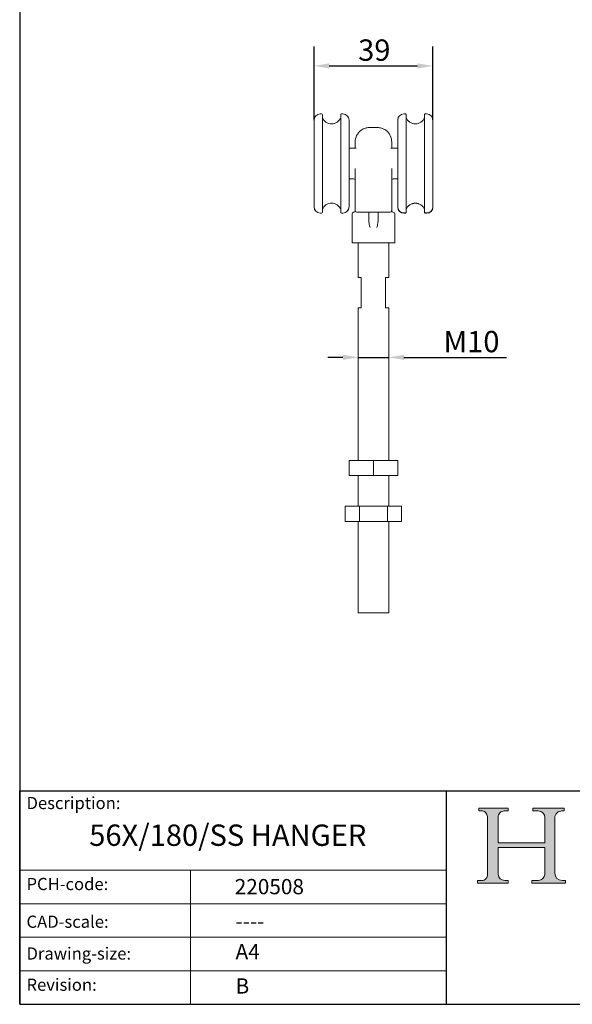
# Model space of a CAD drawing. Units: millimetres. Extents: x 20 to 400, y 20 to 574.
# Drawn here: x 20 to 201, y 20 to 343 of the extents above; entities that cross this region are included whole.
import ezdxf

# ---------------------------------------------------------------- set-up
doc = ezdxf.new("R2010")
doc.units = ezdxf.units.MM
doc.header["$LTSCALE"] = 2
doc.linetypes.add('CONTINUOUS_ACAD', pattern=[0])
for name, color, linetype, lineweight in [('Dimensions(ISO)', 7, 'Continuous', 25), ('Hatch', 179, 'Continuous', 9), ('Sketch Geometry(ISO)', 7, 'Continuous', 50), ('Symbols(ISO)', 7, 'Continuous', 25), ('Visible Edges(ISO)', 7, 'Continuous', 18)]:
    doc.layers.add(name, color=color, linetype=linetype, lineweight=lineweight)
doc.styles.add('Current-BSI', font='arial.ttf')
doc.styles.get("Standard").update_dxf_attribs({"font": 'monotxt.shx'})
doc.dimstyles.new('DEFAULT-ISO', dxfattribs={"dimscale": 2, "dimtxt": 3.5, "dimasz": 2.5, "dimexe": 3.175, "dimexo": 0, "dimgap": 0.762, "dimtad": 1, "dimrnd": 1e-08, "dimzin": 0, "dimtxsty": 'Current-BSI', "dimcen": 0.09, "dimdle": 10, "dimclrd": 7, "dimclre": 7, "dimclrt": 7, "dimazin": 0, "dimtfac": 1, "dimtmove": 0, "dimatfit": 3, "dimfxl": 0, "dimtolj": 1, "dimtzin": 0, "dimlwd": 25, "dimlwe": 25, "dimarcsym": 0})

# ---------------------------------------------------------------- blocks, each defined once
blk = doc.blocks.new('Borders PCH WEB A4')
at = {"layer": 'Hatch'}
h = blk.add_hatch(color=7, dxfattribs=at)
edge = h.paths.add_edge_path()
edge.add_line((85.12442361902842, 29.83952031839042), (90.12021436987985, 29.83952031839042))
edge.add_line((90.12021436987985, 29.83952031839042), (90.12021436987985, 30.31758642010827))
edge.add_line((90.12021436987985, 30.31758642010827), (89.57055771862744, 30.31758642010827))
edge.add_arc((89.57055771862744, 31.42300045759145), 1.105414037483174, 187.1935992801297, 270, ccw=False)
edge.add_line((88.47384473046571, 31.28457785877812), (88.47384473046571, 35.72725452681895))
edge.add_line((88.47384473046571, 35.72725452681895), (96.1605727076446, 35.72725452681895))
edge.add_line((96.16057270764459, 35.72725452681895), (96.16057270764459, 31.3089677253812))
edge.add_arc((94.99216056273015, 31.49643795118536), 1.183356254872823, 275.0002965615479, 350.8846571626673, ccw=False)
edge.add_line((95.09530295777266, 30.31758525797406), (93.99162909502387, 30.31758525797406))
edge.add_line((93.99162909502387, 30.31758525797407), (93.99162909502387, 29.83951915625621))
edge.add_line((93.99162909502387, 29.83951915625621), (99.53719586151921, 29.83951915625621))
edge.add_line((99.53719586151921, 29.83951915625621), (99.5371958615192, 30.31758525797406))
edge.add_line((99.5371958615192, 30.31758525797407), (98.9674855010898, 30.31758525797406))
edge.add_arc((98.9674855010898, 31.50824222299917), 1.190656965025106, 181.4776343176195, 270, ccw=False)
edge.add_line((97.77722446866589, 31.47753907892596), (97.77722446866588, 40.54104742202703))
edge.add_arc((98.9457575770492, 40.54104742202703), 1.168533108383337, 86.08926454031109, 180, ccw=False)
edge.add_line((99.02545413466942, 41.70685962135053), (99.32922171552742, 41.70685962135053))
edge.add_line((99.32922171552744, 41.70685962135053), (99.32922171552744, 42.14439631375073))
edge.add_line((99.32922171552744, 42.14439631375073), (94.1850959228365, 42.14439631375073))
edge.add_line((94.18509592283648, 42.14439631375073), (94.18509592283648, 41.70685962135053))
edge.add_line((94.18509592283648, 41.70685962135053), (95.06738178839349, 41.70685962135053))
edge.add_arc((95.06646109900245, 40.61274840008619), 1.094111608642142, 0, 89.9517858853174, ccw=False)
edge.add_line((96.16057270764458, 40.61274840008619), (96.16057270764459, 36.45263041054171))
edge.add_line((96.16057270764459, 36.45263041054171), (88.47384473046571, 36.45263041054172))
edge.add_line((88.47384473046573, 36.45263041054172), (88.47384473046571, 40.668399985546))
edge.add_arc((89.51257510724987, 40.668399985546), 1.038730376784162, 88.69180451568548, 180, ccw=False)
edge.add_line((89.53628966942384, 41.70685962135043), (90.12817817732348, 41.70685962135043))
edge.add_line((90.12817817732348, 41.70685962135043), (90.12817817732348, 42.14439631374835))
edge.add_line((90.12817817732348, 42.14439631374835), (85.3245838741066, 42.14439631374839))
edge.add_line((85.3245838741066, 42.14439631374839), (85.32458387410624, 41.70685962135043))
edge.add_line((85.32458387410625, 41.70685962135043), (85.89887128525437, 41.70685962135038))
edge.add_arc((85.78845899867551, 40.77781686597326), 0.935580736412567, 0, 83.22246050162357, ccw=False)
edge.add_line((86.72403973508807, 40.77781686597326), (86.72403973508808, 31.11571726131325))
edge.add_arc((85.89998462560148, 31.14206255560418), 0.8244761354959045, 270, 358.1688600767236, ccw=False)
edge.add_line((85.89998462560148, 30.31758642010828), (85.12442361902842, 30.31758642010828))
edge.add_line((85.12442361902842, 30.31758642010828), (85.12442361902842, 29.83952031839043))
at = {"layer": 'Sketch Geometry(ISO)', "color": 7, "linetype": 'CONTINUOUS_ACAD', "lineweight": 25}
for p, q in [((10, 287), (9.999999999999998, 10)), ((9.999999999999458, 10.00000000000001), (9.999999999999416, 45.00000000000001)), ((9.999999999999416, 45.00000000000001), (199.9999999999994, 45.00000000000024)), ((80, 10.00000000000009), (80, 45))]:
    blk.add_line(p, q, dxfattribs=at)
at = {"layer": 'Sketch Geometry(ISO)', "color": 7, "linetype": 'CONTINUOUS_ACAD', "lineweight": 18}
for p, q in [((85.32458387410625, 41.70685962135043), (85.3245838741066, 42.14439631374839)), ((85.3245838741066, 42.14439631374839), (90.12817817732348, 42.14439631374835)), ((90.12817817732348, 42.14439631374835), (90.12817817732348, 41.70685962135043)), ((94.18509592283648, 42.14439631375073), (99.32922171552744, 42.14439631375073)), ((94.18509592283648, 41.70685962135053), (94.18509592283648, 42.14439631375073)), ((99.32922171552744, 42.14439631375073), (99.32922171552744, 41.70685962135053)), ((85.89887128525436, 41.70685962135038), (85.32458387410625, 41.70685962135043)), ((86.72403973508807, 40.77781686597326), (86.72403973508808, 31.11571726131325)), ((88.47384473046573, 36.45263041054172), (88.47384473046571, 40.668399985546)), ((90.12817817732348, 41.70685962135043), (89.48886054507591, 41.70685962135043)), ((94.18509592283648, 41.70685962135053), (95.06738178839349, 41.70685962135053)), ((96.16057270764458, 40.61274840008619), (96.16057270764459, 36.45263041054171)), ((97.77722446866588, 40.54104742202703), (97.77722446866589, 31.47753907892596)), ((99.32922171552744, 41.70685962135053), (98.866061019429, 41.70685962135053)), ((88.47384473046573, 36.45263041054172), (96.16057270764459, 36.45263041054171)), ((88.47384473046571, 31.28457785877812), (88.47384473046571, 35.72725452681895)), ((96.16057270764459, 35.72725452681895), (88.47384473046571, 35.72725452681895)), ((96.16057270764459, 35.72725452681895), (96.16057270764459, 31.30896772538119)), ((37.99999999999946, 9.999999999999876), (37.99999999999943, 32.00000000000004)), ((85.12442361902842, 29.83952031839042), (85.12442361902842, 30.31758642010828)), ((85.12442361902842, 30.31758642010828), (85.89998462560148, 30.31758642010828)), ((90.12021436987985, 29.83952031839042), (85.12442361902842, 29.83952031839042)), ((89.57055771862743, 30.31758642010827), (90.12021436987985, 30.31758642010827)), ((90.12021436987985, 30.31758642010827), (90.12021436987985, 29.83952031839042)), ((93.99162909502387, 30.31758525797407), (95.09530295777266, 30.31758525797406)), ((93.99162909502387, 29.83951915625621), (93.99162909502387, 30.31758525797407)), ((99.53719586151921, 29.83951915625621), (93.99162909502387, 29.83951915625621)), ((98.9674855010898, 30.31758525797406), (99.5371958615192, 30.31758525797407)), ((99.5371958615192, 30.31758525797407), (99.53719586151921, 29.83951915625621))]:
    blk.add_line(p, q, dxfattribs=at)
at = {"layer": 'Sketch Geometry(ISO)', "linetype": 'CONTINUOUS_ACAD', "lineweight": 18}
for p, q in [((9.999999999999083, 32.00000000000001), (79.99999999999909, 32.00000000000009)), ((9.99999999999931, 26.50000000000001), (79.9999999999994, 26.50000000000009)), ((9.999999999999536, 21.00000000000001), (79.99999999999955, 21.00000000000009)), ((9.999999999999764, 15.50000000000001), (80, 15.50000000000009))]:
    blk.add_line(p, q, dxfattribs=at)
at = {"layer": 'Sketch Geometry(ISO)', "color": 7, "linetype": 'Continuous', "lineweight": 25}
blk.add_line((9.999999999999998, 10), (200, 10.00000000000023), dxfattribs=at)
at = {"layer": 'Sketch Geometry(ISO)', "color": 7, "linetype": 'CONTINUOUS_ACAD', "lineweight": 18}
for centre, radius, start, end in [((85.78845899867551, 40.77781686597326), 0.9355807364125672, 0, 83.22246050162359), ((89.51257510724987, 40.668399985546), 1.038730376784162, 88.69180451568546, 180), ((95.06646109900245, 40.61274840008619), 1.094111608642142, 0, 89.95178588531743), ((98.9457575770492, 40.54104742202703), 1.168533108383337, 86.08926454031106, 180), ((85.89998462560148, 31.14206255560418), 0.8244761354959045, 270, 358.1688600767236), ((89.57055771862744, 31.42300045759145), 1.105414037483174, 187.1935992801294, 270), ((94.99216056273015, 31.49643795118536), 1.183356254872823, 275.0002965615479, 350.8846571626673), ((98.9674855010898, 31.50824222299917), 1.190656965025106, 181.4776343176195, 270)]:
    blk.add_arc(centre, radius, start, end, dxfattribs=at)
at = {"layer": 'Symbols(ISO)', "color": 7, "char_height": 2.000000029802322, "attachment_point": 1}
for s, insert in [('\\fRomanS|b0|i0;\\H2.0000;Description:', (11.11781860394362, 44.00957782429384)), ('\\fRomanS|b0|i0;\\H2.0000;PCH-code:', (11.11781860394362, 30.72585574173113)), ('\\fRomanS|b0|i0;\\H2.0000;CAD-scale:', (11.11781860394362, 24.54451023365981)), ('\\fRomanS|b0|i0;\\H2.0000;Drawing-size:', (11.11781860394362, 19.32744992008431)), ('\\fRomanS|b0|i0;\\H2.0000;Revision:', (11.11781860394362, 14.21216108705923))]:
    blk.add_mtext(s, dxfattribs=dict(at, insert=insert))
blk = doc.blocks.new('*D7')
at = {"layer": 'Defpoints', "color": 0, "linetype": 'Continuous'}
for p in [(155.567911402714, 327.7612182834259), (116.567911402714, 310.0112182834259), (155.567911402714, 310.0213977588979)]:
    blk.add_point(p, dxfattribs=at)
at = {"layer": 'Dimensions(ISO)', "color": 7, "linetype": 'Continuous', "lineweight": 25}
for p, q in [((116.567911402714, 310.0112182834259), (116.567911402714, 334.1112182834259)), ((155.567911402714, 310.0213977588979), (155.567911402714, 334.1112182834259)), ((121.567911402714, 327.7612182834259), (150.567911402714, 327.7612182834259))]:
    blk.add_line(p, q, dxfattribs=at)
at = {"layer": 'Dimensions(ISO)', "color": 7, "linetype": 'Continuous'}
for points in [[(121.567911402714, 328.5945516167592), (121.567911402714, 326.9278849500926), (116.567911402714, 327.7612182834259)], [(150.567911402714, 328.5945516167592), (150.567911402714, 326.9278849500926), (155.567911402714, 327.7612182834259)]]:
    blk.add_solid(points, dxfattribs=at)
at = {"layer": 'Dimensions(ISO)', "color": 7, "linetype": 'Continuous', "lineweight": 25, "insert": (131.0494939110201, 336.4380150508451), "char_height": 7, "attachment_point": 1, "style": 'Current-BSI'}
blk.add_mtext('\\A1;39', dxfattribs=at)
blk = doc.blocks.new('*D9')
at = {"layer": 'Defpoints', "color": 0, "linetype": 'Continuous'}
for p in [(131.067911402719, 232.1807132925483), (141.067911402719, 232.1807132925483), (141.067911402719, 232.1807132925483)]:
    blk.add_point(p, dxfattribs=at)
at = {"layer": 'Dimensions(ISO)', "color": 7, "linetype": 'Continuous', "lineweight": 25}
for p, q in [((126.067911402719, 232.1807132925483), (121.067911402719, 232.1807132925483)), ((131.067911402719, 232.1807132925483), (141.067911402719, 232.1807132925483)), ((146.067911402719, 232.1807132925483), (179.7151792426203, 232.1807132925483))]:
    blk.add_line(p, q, dxfattribs=at)
at = {"layer": 'Dimensions(ISO)', "color": 7, "linetype": 'Continuous'}
for points in [[(126.067911402719, 233.0140466258816), (126.067911402719, 231.3473799592149), (131.067911402719, 232.1807132925483)], [(146.067911402719, 233.0140466258816), (146.067911402719, 231.3473799592149), (141.067911402719, 232.1807132925483)]]:
    blk.add_solid(points, dxfattribs=at)
at = {"layer": 'Dimensions(ISO)', "color": 7, "linetype": 'Continuous', "lineweight": 25, "insert": (156.9190099509964, 240.8527351622589), "char_height": 7, "attachment_point": 1, "style": 'Current-BSI'}
blk.add_mtext('\\A1; M10', dxfattribs=at)

msp = doc.modelspace()

# ---------------------------------------------------------------- linework, layer by layer
at = {"layer": 'Visible Edges(ISO)'}
for p, q in [((116.567911402714, 281.5112182834259), (116.567911402714, 310.0112182834258)), ((119.067911402714, 312.0112182834258), (118.567911402714, 312.0112182834258)), ((119.317911402714, 311.7612182834258), (119.317911402714, 279.7612182834259)), ((125.317911402714, 279.7612182834259), (125.317911402714, 311.7612182834258)), ((126.067911402714, 312.0112182834258), (125.567911402714, 312.0112182834258)), ((128.067911402714, 310.0112182834258), (128.067911402714, 281.5112182834259)), ((144.067911402714, 281.521397758898), (144.067911402714, 310.0213977588978)), ((146.067911402714, 312.0213977588978), (146.567911402714, 312.0213977588978)), ((146.817911402714, 311.7713977588978), (146.817911402714, 279.7713977588979)), ((152.817911402714, 279.7713977588979), (152.817911402714, 311.7713977588978)), ((153.067911402714, 312.0213977588978), (153.567911402714, 312.0213977588978)), ((155.567911402714, 310.0213977588978), (155.567911402714, 281.521397758898)), ((128.067911402714, 300.7553897178618), (130.3391581610661, 300.7553897178618)), ((130.0762960565272, 300.7553897178618), (130.0762960565306, 302.7553897178619)), ((141.813433951985, 300.7553897178618), (144.067911402714, 300.7553897178618)), ((142.0762960565305, 302.7553897178619), (142.0762960565272, 300.7553897178619)), ((130.0762960565213, 280.2553897178619), (130.076296056524, 294.1239660478574)), ((142.0762960565239, 294.1239660478574), (142.0762960565213, 280.2553897178619)), ((128.067911402714, 290.7553897178619), (129.5762960565255, 290.7553897178619)), ((142.5762960565255, 290.7553897178619), (144.067911402714, 290.7553897178619)), ((116.5679114027241, 281.4979684375907), (116.5679114027239, 281.5112182834259)), ((128.0679114027239, 281.5112182834259), (128.0679114027241, 281.4979684375907)), ((144.0679114027241, 281.4688451712471), (144.0679114027237, 281.521397758898)), ((155.5679114027237, 281.5213977588979), (155.5679114027241, 281.4688451712471)), ((119.067911402714, 279.511218283426), (118.567911402714, 279.511218283426)), ((119.0679114027241, 279.4979684375907), (118.5679114027241, 279.4979684375907)), ((119.3179114027239, 279.7612182834259), (119.3179114027241, 279.7479684375907)), ((125.3179114027241, 279.7479684375907), (125.3179114027239, 279.7612182834259)), ((126.067911402714, 279.511218283426), (125.567911402714, 279.511218283426)), ((126.0679114027241, 279.4979684375907), (125.5679114027241, 279.4979684375907)), ((129.0762960565306, 279.2553897178619), (129.0762960565306, 269.7553897178619)), ((135.0762960565199, 279.7553897178619), (137.0762960565199, 279.7553897178619)), ((143.0762960565305, 279.2553897178619), (143.0762960565305, 269.7553897178619)), ((146.067911402714, 279.521397758898), (146.567911402714, 279.521397758898)), ((146.0679114027241, 279.4688451712471), (146.5679114027241, 279.4688451712471)), ((146.8179114027237, 279.7713977588979), (146.8179114027241, 279.7188451712471)), ((152.8179114027241, 279.7188451712471), (152.8179114027237, 279.7713977588979)), ((153.067911402714, 279.521397758898), (153.567911402714, 279.521397758898)), ((153.0679114027241, 279.4688451712471), (153.5679114027241, 279.4688451712471)), ((143.0762960565305, 269.7553897178619), (129.0762960565306, 269.7553897178619)), ((131.067911402719, 269.7553897178619), (131.067911402719, 258.3759274158464)), ((141.067911402719, 269.7553897178619), (141.067911402719, 258.3759274158464)), ((132.0679114027181, 258.3759274158464), (131.067911402719, 258.3759274158464)), ((132.0679114027181, 258.3759274158464), (132.0679114027181, 248.3759274158464)), ((141.067911402719, 258.3759274158464), (140.0679114027181, 258.3759274158464)), ((140.0679114027181, 248.3759274158464), (140.0679114027181, 258.3759274158464)), ((131.067911402719, 248.3759274158464), (132.0679114027181, 248.3759274158464)), ((131.067911402719, 248.3759274158464), (131.067911402719, 198.3759274158464)), ((140.0679114027181, 248.3759274158464), (141.067911402719, 248.3759274158464)), ((141.067911402719, 248.3759274158464), (141.067911402719, 198.3759274158464)), ((128.0679114027176, 198.3759274158464), (136.0679114027162, 198.3759274158464)), ((128.0679114027176, 198.3759274158464), (128.0679114027176, 193.3759274158464)), ((136.0679114027162, 198.3759274158464), (144.0679114027176, 198.3759274158464)), ((136.0679114027162, 198.3759274158464), (136.0679114027162, 193.3759274158464)), ((144.0679114027176, 198.3759274158464), (144.0679114027176, 193.3759274158464)), ((128.0679114027176, 193.3759274158464), (136.0679114027162, 193.3759274158464)), ((131.067911402719, 193.3759274158464), (131.067911402719, 183.3759274158464)), ((136.0679114027162, 193.3759274158464), (144.0679114027176, 193.3759274158464)), ((141.067911402719, 193.3759274158464), (141.067911402719, 183.3759274158464)), ((126.830307095685, 183.3759274158464), (131.4491092491996, 183.3759274158464)), ((126.830307095685, 183.3759274158464), (126.830307095685, 178.3759274158464)), ((131.4491092491996, 183.3759274158464), (140.6867135562336, 183.3759274158464)), ((131.4491092491996, 183.3759274158464), (131.4491092491996, 178.3759274158464)), ((140.6867135562336, 183.3759274158464), (145.305515709753, 183.3759274158464)), ((140.6867135562336, 183.3759274158464), (140.6867135562336, 178.3759274158464)), ((145.305515709753, 183.3759274158464), (145.305515709753, 178.3759274158464)), ((126.830307095685, 178.3759274158464), (131.4491092491996, 178.3759274158464)), ((131.067911402719, 178.3759274158464), (131.067911402719, 148.3759274158464)), ((131.4491092491996, 178.3759274158464), (140.6867135562336, 178.3759274158464)), ((140.6867135562336, 178.3759274158464), (145.305515709753, 178.3759274158464)), ((141.067911402719, 178.3759274158464), (141.067911402719, 148.3759274158464)), ((141.067911402719, 148.3759274158464), (131.067911402719, 148.3759274158464))]:
    msp.add_line(p, q, dxfattribs=at)
for centre, radius, start, end in [((118.567911402714, 310.0112182834258), 2.000000000000001, 90, 180), ((119.067911402714, 311.7612182834258), 0.25, 0, 90), ((122.317911402714, 311.9612182834259), 3.2, 200.3641348063178, 339.6358651936823), ((125.567911402714, 311.7612182834258), 0.2500000000000001, 90, 180), ((126.067911402714, 310.0112182834258), 2, 0, 90), ((146.067911402714, 310.0213977588978), 2, 90, 180), ((146.567911402714, 311.7713977588978), 0.2499999999999999, 0, 90), ((149.817911402714, 311.9713977588979), 3.199999999999998, 200.3641348063178, 339.6358651936823), ((153.067911402714, 311.7713977588978), 0.2499999999999999, 90, 180), ((153.567911402714, 310.0213977588978), 2, 0, 90), ((135.0762960565306, 302.7553897178618), 4.999999999999988, 129.6130894540623, 180), ((137.0762960565306, 302.7553897178618), 4.999999999999983, 0, 50.38691054593768), ((129.5762960565255, 290.2553897178619), 0.4999999999999988, 0, 90), ((142.5762960565255, 290.2553897178619), 0.4999999999999988, 90, 180), ((118.567911402714, 281.5112182834259), 2, 180, 270), ((118.5679114027241, 281.4979684375907), 2.000000000000002, 180, 270), ((122.317911402714, 279.5612182834259), 3.2, 20.36413480631775, 159.6358651936822), ((122.3179114027241, 279.5479684375907), 3.200000000000002, 20.36413480631775, 159.6358651936822), ((126.067911402714, 281.5112182834259), 2.000000000000001, 270, 0), ((126.0679114027241, 281.4979684375907), 2.000000000000001, 270, 0), ((146.067911402714, 281.521397758898), 2, 180, 270), ((146.0679114027241, 281.4688451712471), 1.999999999999999, 180, 270), ((149.817911402714, 279.571397758898), 3.199999999999998, 20.36413480631784, 159.6358651936822), ((149.8179114027241, 279.5188451712471), 3.199999999999998, 20.36413480631784, 159.6358651936822), ((153.567911402714, 281.521397758898), 2, 270, 0), ((153.5679114027241, 281.4688451712471), 1.999999999999999, 270, 0), ((119.067911402714, 279.7612182834259), 0.2500000000000001, 270, 0), ((119.0679114027241, 279.7479684375907), 0.2500000000000002, 270, 0), ((125.567911402714, 279.7612182834259), 0.25, 180, 270), ((125.5679114027241, 279.7479684375907), 0.2500000000000002, 180, 270), ((129.5762960565306, 279.2553897178619), 0.4999999999999988, 90, 180), ((129.5762960565306, 280.2553897178619), 0.4999999999999988, 270, 0), ((130.5762960565213, 280.2553897178619), 0.5000000000000026, 180, 270), ((141.5762960565213, 280.2553897178619), 0.5000000000000014, 270, 0), ((142.5762960565305, 280.2553897178619), 0.4999999999999988, 180, 270), ((142.5762960565305, 279.2553897178619), 0.4999999999999988, 0, 90), ((146.567911402714, 279.7713977588979), 0.2499999999999999, 270, 0), ((146.5679114027241, 279.7188451712471), 0.2499999999999999, 270, 0), ((153.067911402714, 279.7713977588979), 0.2499999999999999, 180, 270), ((153.0679114027241, 279.7188451712471), 0.2499999999999999, 180, 270)]:
    msp.add_arc(centre, radius, start, end, dxfattribs=at)
for points, knots in [([(135.0762960565293, 307.5371400214145), (134.8376557324448, 307.54345630698), (134.6051531843622, 307.5346700416045), (134.1452260692812, 307.4904199955522), (133.9210332583303, 307.4537705576868), (133.32449874096, 307.3211813152765), (132.9892092655104, 307.2017018810899), (132.4307046953001, 306.95214153613), (132.2113160463584, 306.821608953716), (131.9862525099541, 306.676556076575), (131.930422631736, 306.6370828698784), (131.8937223009387, 306.6111200547136), (131.8882716566214, 306.6072631098066), (131.8882718890133, 306.6072627744419)], [-1.136626398285388, -1.136626398285388, -1.136626398285388, -1.136626398285388, -1.062867646746912, -1.062867646746912, -0.9851589199507793, -0.9851589199507793, -0.8424079956792265, -0.8424079956792265, -0.6941090542397513, -0.6941090542397513, -0.6061081588037752, -0.6061081588037752, -0.5689251228900635, -0.5689251228900635, -0.5689251228900635, -0.5689251228900635]), ([(137.0762960565293, 307.5371400214145), (136.7424892183701, 307.5283048871108), (136.402536457244, 307.5239038003618), (135.7500556558146, 307.5239038003618), (135.4101028946886, 307.5283048871108), (135.0762960565293, 307.5371400214145)], [1.16528087169862, 1.16528087169862, 1.16528087169862, 1.16528087169862, 1.263152991913036, 1.263152991913036, 1.361025112127451, 1.361025112127451, 1.361025112127451, 1.361025112127451]), ([(140.2643202240494, 306.6072627744431), (140.2643199949796, 306.6072624438727), (140.2590231594422, 306.6110095734138), (140.2230564435188, 306.6364600524743), (140.167788810153, 306.6755576047962), (139.9514945272258, 306.8151242983282), (139.7480726110191, 306.9367602710941), (139.1789031230693, 307.1983972965809), (138.7901490529311, 307.337997817401), (137.9505405001499, 307.5070780705258), (137.5260290678709, 307.5490434670656), (137.0762960565293, 307.5371400214145)], [-0.5689251462775028, -0.5689251462775028, -0.5689251462775028, -0.5689251462775028, -0.5322720624742034, -0.5322720624742034, -0.4444869655712427, -0.4444869655712427, -0.3039121477986715, -0.3039121477986715, -0.1396614686236329, -0.1396614686236329, -0.0006526486430497302, -0.0006526486430497302, -0.0006526486430497302, -0.0006526486430497302]), ([(130.5762960565213, 279.7553897178619), (130.5762960565211, 279.7553897178619), (130.724218230037, 279.7553897178619), (131.2525903243902, 279.7553897178619), (131.5973108845201, 279.7553897178619), (132.5119779738773, 279.7553897178619), (133.1263381341541, 279.7553897178619), (134.2060857394197, 279.7553897178619), (134.6442960565199, 279.7553897178619), (135.0762960565199, 279.7553897178619)], [0, 0, 0, 0, 0.2089414317685377, 0.2089414317685377, 0.3836591464961591, 0.3836591464961591, 0.5910191464961592, 0.5910191464961592, 0.7206191464961592, 0.7206191464961592, 0.7206191464961592, 0.7206191464961592]), ([(134.5762960565277, 279.7554747538262), (134.5762960565278, 279.6800136302899), (134.5762960565278, 279.5963421944764), (134.576296056528, 279.2254807446732), (134.5762960565281, 278.8747916446243), (134.5762960565282, 278.4677253182395), (134.5762960565283, 278.0093677331537), (134.5762960565285, 277.4721839580305), (134.5762960565285, 276.880961791339), (134.5762960565285, 276.8602281334971), (134.5762960565285, 276.8394481465839)], [0.235922331812013, 0.235922331812013, 0.235922331812013, 0.235922331812013, 0.2902093626771985, 0.2902093626771985, 0.4555805633057671, 0.4555805633057671, 0.4555805633057671, 0.6417889014800763, 0.6417889014800763, 0.6485307063001485, 0.6485307063001485, 0.6485307063001485, 0.6485307063001485]), ([(137.0762960565199, 279.7553897178619), (137.622863638662, 279.7553897178619), (138.1787677941163, 279.7553897178619), (139.2088902173229, 279.7553897178619), (139.6989101647399, 279.7553897178619), (140.6826781402635, 279.7553897178619), (141.1140733457178, 279.7553897178619), (141.5010205691432, 279.7553897178619), (141.5762960565211, 279.7553897178619), (141.5762960565213, 279.7553897178619)], [0, 0, 0, 0, 0.1639702746426205, 0.1639702746426205, 0.3327729522777978, 0.3327729522777978, 0.5707730810086014, 0.5707730810086014, 0.7195231614653536, 0.7195231614653536, 0.7195231614653536, 0.7195231614653536]), ([(137.5762960565285, 276.8394481465839), (137.5762960565285, 276.8602281334971), (137.5762960565285, 276.880961791339), (137.5762960565285, 277.5444376061133), (137.5762960565283, 278.1442250717054), (137.576296056528, 279.0996746414728), (137.5762960565279, 279.4796895309801), (137.5762960565277, 279.7536835107344)], [0.2626304203113862, 0.2626304203113862, 0.2626304203113862, 0.2626304203113862, 0.2693722251314581, 0.2693722251314581, 0.4791611266115375, 0.4791611266115375, 0.6752387947995209, 0.6752387947995209, 0.6752387947995209, 0.6752387947995209]), ([(134.9993729796055, 274.7553897178619), (134.998312859351, 274.7586590885958), (134.9972533078554, 274.7619286246073), (134.9158455799682, 275.0132866647238), (134.8397114697254, 275.2597137898243), (134.7151340087851, 275.7350727477787), (134.6646704365492, 275.9633533098237), (134.5965666272839, 276.4060876272119), (134.5762960565285, 276.624093640675), (134.5762960565285, 276.839448146271)], [-0.001032274015266919, -0.001032274015266919, -0.001032274015266919, -0.001032274015266919, 0, 0, 0.07832309364597205, 0.07832309364597205, 0.1485617413833433, 0.1485617413833433, 0.2138257300261332, 0.2138257300261332, 0.2138257300261332, 0.2138257300261332]), ([(137.5762960565285, 276.839448146271), (137.5762960565285, 276.6063794193995), (137.5525697568444, 276.3701072879775), (137.4367966145911, 275.664297737642), (137.2959777175163, 275.19617144505), (137.1553388052014, 274.7619286246066), (137.1542792537063, 274.7586590885964), (137.1532191334516, 274.7553897178619)], [0, 0, 0, 0, 0.06992061806145519, 0.06992061806145519, 0.2140859964559213, 0.2140859964559213, 0.2151797570878671, 0.2151797570878671, 0.2151797570878671, 0.2151797570878671])]:
    msp.add_open_spline(points, degree=3, knots=knots, dxfattribs=at)
for points in [[(130.3391581610661, 300.7553897178618), (130.3462209144111, 300.7553897178618), (130.3505397869363, 300.7567602700936), (130.3506439301852, 300.7567154382156)], [(141.8019317811319, 300.7567186246131), (141.8020289560295, 300.7567653249965), (141.8063594186634, 300.7553897178618), (141.813433951985, 300.7553897178618)]]:
    msp.add_open_spline(points, degree=3, dxfattribs=at)

# ---------------------------------------------------------------- block references
at = {"xscale": 2, "yscale": 2, "zscale": 2}
msp.add_blockref('Borders PCH WEB A4', (0, 0), dxfattribs=at)

# ---------------------------------------------------------------- texts
at = {"layer": 'Symbols(ISO)', "color": 7}
for s, insert, char_height, width, attachment_point in [('{\\fRomanS|b0|i0;\\H7.0000;56X/180/SS HANGER}', (42.82581561074388, 78.96249717755416), 6.99999988079071, 118.7931251525879, 1), ('{\\fRomanS|b0|i0;\\H5.0000;220508}', (90.55466450975112, 56.09531532594279), 5, 29.18530225753784, 7), ('{\\fRomanS|b0|i0;\\H5.0000;----}', (90.82142371100468, 49.74026961309148), 5, 25.17571926116943, 1)]:
    msp.add_mtext(s, dxfattribs=dict(at, insert=insert, char_height=char_height, width=width, attachment_point=attachment_point))
at = {"layer": 'Symbols(ISO)', "color": 7, "char_height": 5, "attachment_point": 1}
for s, insert in [('{\\fRomanS|b0|i0;\\H5.0000;A4}', (90.82142371100468, 39.77645386225294)), ('{\\fRomanS|b0|i0|c0|p2;B}', (90.82142371100468, 28.51988410083997))]:
    msp.add_mtext(s, dxfattribs=dict(at, insert=insert))

# ---------------------------------------------------------------- dimensions: what is measured, and where the dimension line sits
at = {"layer": 'Dimensions(ISO)', "color": 7, "linetype": 'Continuous', "lineweight": 25}
dim = msp.add_linear_dim(base=(155.567911402714, 327.7612182834259), p1=(116.567911402714, 310.0112182834259), p2=(155.567911402714, 310.0213977588979), angle=180, dimstyle='DEFAULT-ISO', override={"dimgap": 0.762, "dimdec": 0, "dimtol": 0, "dimlim": 0, "dimtp": 0, "dimtm": -0, "dimtdec": 2, "dimtofl": 0, "dimatfit": 1}, dxfattribs=at)
dim.commit()
dim.dimension.update_dxf_attribs({"geometry": '*D7', "text_midpoint": (136.067911402714, 327.7612182834259), "dimtype": 160})
dim = msp.add_linear_dim(base=(141.067911402719, 232.1807132925483), p1=(131.067911402719, 232.1807132925483), p2=(141.067911402719, 232.1807132925483), angle=180, text=' M10', dimstyle='DEFAULT-ISO', override={"dimgap": 0.762, "dimdec": 0, "dimse1": 1, "dimse2": 1, "dimtol": 0, "dimlim": 0, "dimtp": 0, "dimtm": -0, "dimtdec": 2, "dimtofl": 1, "dimatfit": 1}, dxfattribs=at)
dim.commit()
dim.dimension.update_dxf_attribs({"geometry": '*D9', "text_midpoint": (167.5550945968083, 232.1807132925483), "dimtype": 160})

doc.saveas('drawing.dxf')
